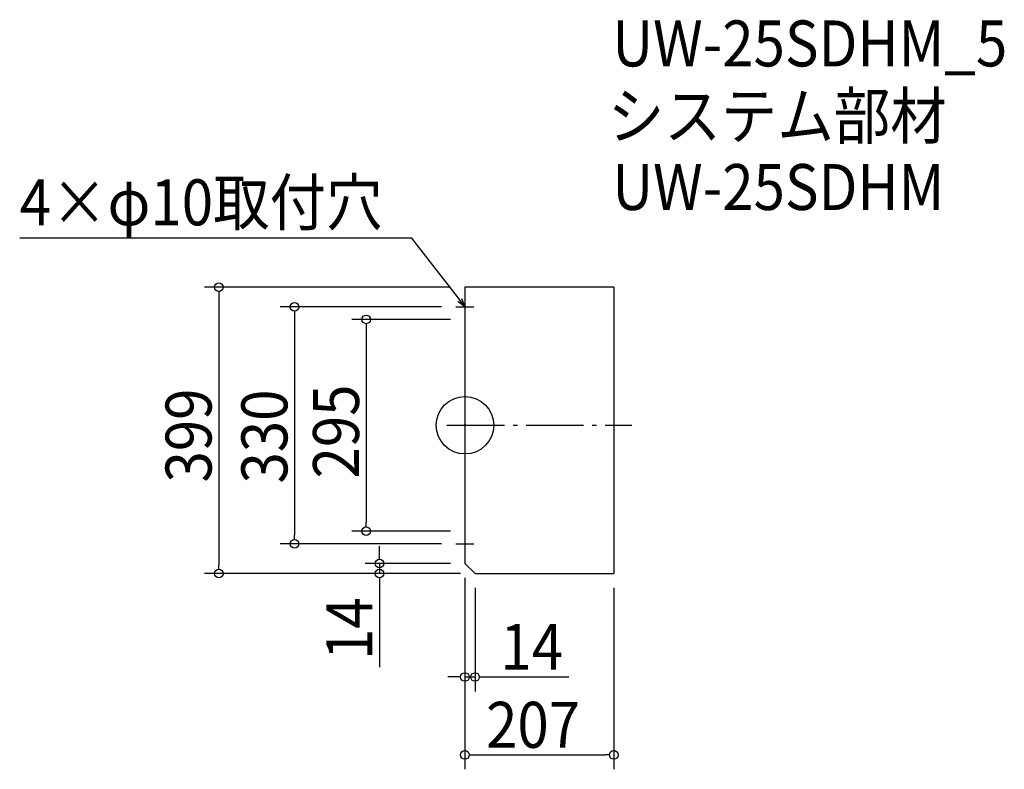
# Model space of a CAD drawing. Extents: x -620 to 751, y -479 to 565.
import ezdxf

# ---------------------------------------------------------------- set-up
doc = ezdxf.new("R2010")
doc.units = 0
doc.header["$LTSCALE"] = 20
doc.header["$MEASUREMENT"] = 0
doc.header["$PDMODE"] = 3
doc.header["$PDSIZE"] = -2
doc.linetypes.add('DASHDOT', pattern=[5.5, 4, -0.6, 0.3, -0.6])
doc.layers.get('0').update_dxf_attribs({"linetype": 'CONTINUOUS'})
for name, color, linetype in [('ARRANGE', 1, 'CONTINUOUS'), ('BASIS', 6, 'DASHDOT'), ('DETAIL', 5, 'CONTINUOUS'), ('ETC', 61, 'CONTINUOUS'), ('NOTE', 4, 'CONTINUOUS'), ('OUTLINE', 3, 'CONTINUOUS'), ('SIZE', 30, 'CONTINUOUS')]:
    doc.layers.add(name, color=color, linetype=linetype)
doc.styles.get("Standard").update_dxf_attribs({"font": 'SIMPLEX.shx', "width": 0.9, "height": 64, "bigfont": 'BIGFONT.shx'})

# ---------------------------------------------------------------- blocks, each defined once
blk = doc.blocks.new('_DOTBLANK')
at = {"color": 0, "linetype": 'ByBlock'}
blk.add_line((-0.5, 0), (-1, 0), dxfattribs=at)
blk.add_circle((0, 0), 0.5, dxfattribs=at)
blk = doc.blocks.new('_OPEN30')
at = {"color": 0, "linetype": 'ByBlock'}
for p, q in [((-1, 0.27), (0, 0)), ((0, 0), (-1, -0.27)), ((0, 0), (-1, 0))]:
    blk.add_line(p, q, dxfattribs=at)

msp = doc.modelspace()

# ---------------------------------------------------------------- linework, layer by layer
at = {"layer": 'ARRANGE'}
msp.add_circle((0, 0), 40, dxfattribs=at)
msp.add_point((0, 0), dxfattribs=at)
at = {"layer": 'BASIS'}
msp.add_line((-25, 0), (232, 0), dxfattribs=at)
at = {"layer": 'DETAIL'}
for p, q in [((207, 192.5), (0, 192.5)), ((0, 192.5), (0, -192.5)), ((207, 192.5), (207, -206.5)), ((0, -192.5), (14, -206.5)), ((14, -206.5), (207, -206.5))]:
    msp.add_line(p, q, dxfattribs=at)
at = {"layer": 'NOTE'}
for p, q in [((-12.5, 165), (12.5, 165)), ((0, 177.5), (0, 152.5)), ((0, -152.5), (0, -177.5)), ((-12.5, -165), (12.5, -165))]:
    msp.add_line(p, q, dxfattribs=at)
msp.add_lwpolyline([(-7.3, 174.5), (-73.8, 260.5), (-619.6, 260.5)], dxfattribs=at)
at = {"layer": 'OUTLINE'}
for p, q in [((0, 192.5), (0, -192.5)), ((207, 192.5), (0, 192.5)), ((207, 192.5), (207, -206.5)), ((0, -192.5), (14, -206.5)), ((14, -206.5), (207, -206.5))]:
    msp.add_line(p, q, dxfattribs=at)
at = {"layer": 'SIZE'}
for p, q in [((-20, 192.5), (-362.6, 192.5)), ((-342.6, 180.5), (-342.6, -194.5)), ((-32.5, 165), (-257.1, 165)), ((-237.1, 153), (-237.1, -153)), ((-20, 147.5), (-157.4, 147.5)), ((-137.4, 135.5), (-137.4, -135.5)), ((-20, -147.5), (-157.4, -147.5)), ((-32.5, -165), (-257.1, -165)), ((-119, -180.5), (-119, -168.5)), ((-20, -192.5), (-139, -192.5)), ((-119, -192.5), (-119, -206.5)), ((-6, -206.5), (-362.6, -206.5)), ((-6, -206.5), (-139, -206.5)), ((-119, -218.5), (-119, -336.9)), ((0, -212.5), (0, -370.6)), ((0, -212.5), (0, -479.2)), ((14, -226.5), (14, -370.6)), ((207, -226.5), (207, -479.2)), ((-12, -350.6), (-24, -350.6)), ((0, -350.6), (14, -350.6)), ((26, -350.6), (144.4, -350.6)), ((12, -459.2), (195, -459.2))]:
    msp.add_line(p, q, dxfattribs=at)

# ---------------------------------------------------------------- block references
at = {"layer": 'NOTE', "xscale": 11.99999999999985, "yscale": 12, "zscale": 12, "rotation": 307.6741092306656}
msp.add_blockref('_OPEN30', (0, 165), dxfattribs=at)
at = {"layer": 'SIZE', "xscale": 12, "yscale": 12, "zscale": 12}
for p, rotation in [((-342.6, 192.5), 90), ((-237.1, 165), 90), ((-137.4, 147.5), 90), ((-137.4, -147.5), 270), ((-237.1, -165), 270), ((-119, -192.5), 270), ((-342.6, -206.5), 270), ((-119, -206.5), 90), ((14, -350.6), 180), ((0, -459.2), 180)]:
    msp.add_blockref('_DOTBLANK', p, dxfattribs=dict(at, rotation=rotation))
for p in [(0, -350.6), (207, -459.2)]:
    msp.add_blockref('_DOTBLANK', p, dxfattribs=at)

# ---------------------------------------------------------------- texts
at = {"layer": 'ETC', "width": 0.9}
for s, p in [('UW-25SDHM_5', (205.1, 499.8)), ('システム部材', (198.9, 398.9)), ('UW-25SDHM', (205.1, 299.8))]:
    msp.add_text(s, height=64, dxfattribs=at).set_placement(p)
at = {"layer": 'NOTE', "width": 0.9}
msp.add_text('4×φ10取付穴', height=64, dxfattribs=at).set_placement((-619.6, 278.5))
at = {"layer": 'SIZE', "width": 0.9}
for s, p in [('399', (-352.6, -79.7)), ('330', (-247.1, -81.1)), ('295', (-147.4, -74.1)), ('14', (-129, -326.9))]:
    msp.add_text(s, height=64, rotation=90, dxfattribs=at).set_placement(p)
for s, p in [('14', (49.4, -340.6)), ('207', (29.4, -449.2))]:
    msp.add_text(s, height=64, dxfattribs=at).set_placement(p)

doc.saveas('drawing.dxf')
